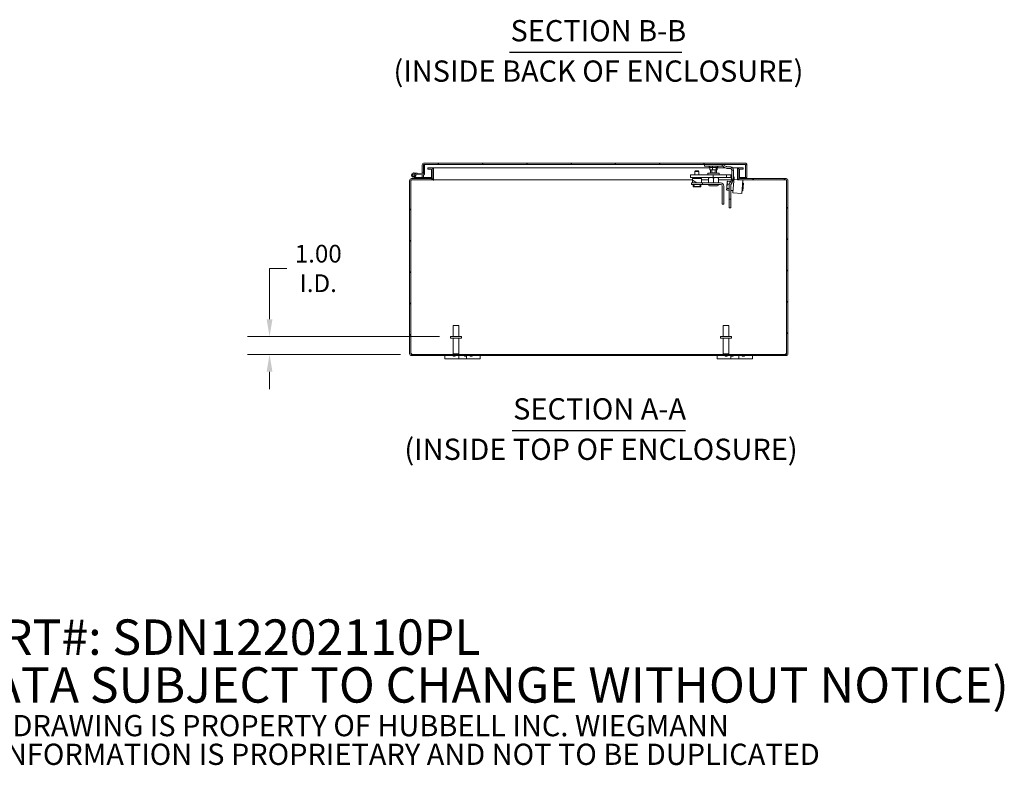
# Model space of a CAD drawing. Units: inches. Extents: x 10 to 167, y 2 to 105.
# Drawn here: x 96 to 152, y 2 to 44 of the extents above; entities that cross this region are included whole.
import ezdxf

# ---------------------------------------------------------------- set-up
doc = ezdxf.new("R2010")
doc.units = ezdxf.units.IN
doc.header["$LTSCALE"] = 10
doc.header["$MEASUREMENT"] = 0
for name, color, linetype, lineweight in [('Dimension (ANSI)', 7, 'Continuous', 5), ('Hatch (ANSI)', 7, 'Continuous', 5), ('Symbol (ANSI)', 7, 'Continuous', 5), ('Visible (ANSI)', 7, 'Continuous', 5)]:
    doc.layers.add(name, color=color, linetype=linetype, lineweight=lineweight)
doc.styles.add('Note Text (ANSI)', font='RomanS.shx')
doc.styles.add('ROMANS', font='romans.shx')
doc.styles.add('Text Style168', font='tahoma.ttf')
doc.styles.add('Text Style29', font='tahoma.ttf')
doc.dimstyles.new('Default (ANSI)', dxfattribs={"dimscale": 10, "dimtxt": 0.1, "dimasz": 0.098425, "dimexe": 0.125, "dimexo": 0.0625, "dimgap": 0.031496, "dimtad": 0, "dimtih": 1, "dimtoh": 1, "dimrnd": 1e-08, "dimzin": 0, "dimdsep": 46, "dimtxsty": 'ROMANS', "dimcen": 0.09, "dimdle": 0.393701, "dimclrd": 256, "dimclre": 256, "dimclrt": 256, "dimadec": 0, "dimazin": 0, "dimtfac": 1, "dimtofl": 0, "dimtmove": 0, "dimatfit": 3, "dimfxl": 1, "dimtolj": 1, "dimtzin": 0, "dimlwd": -1, "dimlwe": -1, "dimarcsym": 0})

# ---------------------------------------------------------------- blocks, each defined once
blk = doc.blocks.new('*D6')
at = {"layer": 'Defpoints', "color": 0, "transparency": 16777216}
for p in [(110.341, 26.254), (120.562, 26.254), (118.355, 25.254)]:
    blk.add_point(p, dxfattribs=at)
at = {"layer": 'Dimension (ANSI)', "transparency": 16777216}
for p, q in [((110.341, 27.238), (110.341, 30.103)), ((110.341, 30.103), (111.325, 30.103)), ((119.937, 26.254), (109.091, 26.254)), ((117.73, 25.254), (109.091, 25.254)), ((110.341, 24.269), (110.341, 23.285))]:
    blk.add_line(p, q, dxfattribs=at)
for points in [[(110.177, 27.238), (110.505, 27.238), (110.341, 26.254)], [(110.177, 24.269), (110.505, 24.269), (110.341, 25.254)]]:
    blk.add_solid(points, dxfattribs=at)
at = {"layer": 'Dimension (ANSI)', "transparency": 16777216, "insert": (113.093, 30.103), "char_height": 1, "attachment_point": 5, "style": 'ROMANS'}
blk.add_mtext('\\A1;1.00{\\PI.D.}', dxfattribs=at)

msp = doc.modelspace()

# ---------------------------------------------------------------- hatches: boundary and pattern name
at = {"layer": 'Hatch (ANSI)'}
h = msp.add_hatch(dxfattribs=at)
h.set_pattern_fill('ANSI31', color=256, scale=10, style=0)
edge = h.paths.add_edge_path()
edge.add_ellipse((118.355, 25.285), major_axis=(0, -0.0312), ratio=1, start_angle=270, end_angle=360)
edge.add_line((118.355, 25.254), (139.524, 25.254))
edge.add_ellipse((139.524, 25.285), major_axis=(0.0312, 0), ratio=1, start_angle=270, end_angle=360)
edge.add_line((139.556, 25.285), (139.556, 35.074))
edge.add_ellipse((139.524, 35.074), major_axis=(0, 0.0313), ratio=1, start_angle=270, end_angle=360)
edge.add_line((139.524, 35.106), (136.922, 35.106))
edge.add_ellipse((136.922, 35.211), major_axis=(-0.105, 0), ratio=1, start_angle=0, end_angle=90, ccw=False)
edge.add_line((136.817, 35.211), (136.817, 35.688))
edge.add_ellipse((136.922, 35.688), major_axis=(0, 0.105), ratio=1, start_angle=0, end_angle=90, ccw=False)
edge.add_line((136.922, 35.793), (137.098, 35.793))
edge.add_line((137.098, 35.793), (137.098, 35.719))
edge.add_line((137.098, 35.719), (136.922, 35.719))
edge.add_ellipse((136.922, 35.688), major_axis=(-0.0312, 0), ratio=1, start_angle=270, end_angle=360)
edge.add_line((136.891, 35.688), (136.891, 35.211))
edge.add_ellipse((136.922, 35.211), major_axis=(0, -0.0313), ratio=1, start_angle=270, end_angle=360)
edge.add_line((136.922, 35.18), (139.524, 35.18))
edge.add_ellipse((139.524, 35.074), major_axis=(0.105, 0), ratio=1, start_angle=0, end_angle=90, ccw=False)
edge.add_line((139.63, 35.074), (139.63, 25.285))
edge.add_ellipse((139.524, 25.285), major_axis=(0, -0.105), ratio=1, start_angle=0, end_angle=90, ccw=False)
edge.add_line((139.524, 25.18), (118.355, 25.18))
edge.add_ellipse((118.355, 25.285), major_axis=(-0.105, 0), ratio=1, start_angle=0, end_angle=90, ccw=False)
edge.add_line((118.25, 25.285), (118.25, 35.074))
edge.add_ellipse((118.355, 35.074), major_axis=(0, 0.105), ratio=1, start_angle=0, end_angle=90, ccw=False)
edge.add_line((118.355, 35.18), (118.616, 35.18))
edge.add_line((118.616, 35.18), (119.457, 35.18))
edge.add_ellipse((119.457, 35.211), major_axis=(0.0312, 0), ratio=1, start_angle=270, end_angle=360)
edge.add_line((119.488, 35.211), (119.488, 35.242))
edge.add_line((119.488, 35.242), (119.488, 35.688))
edge.add_ellipse((119.457, 35.688), major_axis=(0, 0.0312), ratio=1, start_angle=270, end_angle=360)
edge.add_line((119.457, 35.719), (119.281, 35.719))
edge.add_line((119.281, 35.719), (119.281, 35.793))
edge.add_line((119.281, 35.793), (119.457, 35.793))
edge.add_ellipse((119.457, 35.688), major_axis=(0.105, 0), ratio=1, start_angle=0, end_angle=90, ccw=False)
edge.add_line((119.562, 35.688), (119.562, 35.211))
edge.add_ellipse((119.457, 35.211), major_axis=(0, -0.105), ratio=1, start_angle=0, end_angle=90, ccw=False)
edge.add_line((119.457, 35.106), (118.355, 35.106))
edge.add_ellipse((118.355, 35.074), major_axis=(-0.0313, 0), ratio=1, start_angle=270, end_angle=360)
edge.add_line((118.324, 35.074), (118.324, 25.285))
h = msp.add_hatch(dxfattribs=at)
h.set_pattern_fill('ANSI31', color=256, scale=10, angle=15, style=0)
edge = h.paths.add_edge_path()
edge.add_ellipse((119.041, 35.457), major_axis=(-0.0054, -0.0623), ratio=1, start_angle=0, end_angle=95)
edge.add_line((119.103, 35.457), (119.103, 35.953))
edge.add_line((119.103, 35.953), (119.042, 35.959))
edge.add_line((119.042, 35.959), (119.041, 35.959))
edge.add_line((119.041, 35.959), (119.041, 35.949))
edge.add_line((119.041, 35.949), (119.041, 35.492))
edge.add_line((119.041, 35.492), (119.041, 35.49))
edge.add_ellipse((119.011, 35.49), major_axis=(0.03, 0), ratio=1, start_angle=265, end_angle=360, ccw=False)
edge.add_line((119.008, 35.46), (118.678, 35.489))
edge.add_line((118.678, 35.489), (118.673, 35.426))
edge.add_line((118.673, 35.426), (119.035, 35.395))
h = msp.add_hatch(dxfattribs=at)
h.set_pattern_fill('ANSI31', color=256, scale=10, angle=-15, style=0)
edge = h.paths.add_edge_path()
edge.add_ellipse((119.072, 35.949), major_axis=(0, 0.105), ratio=1, start_angle=0, end_angle=90)
edge.add_line((118.967, 35.949), (118.967, 35.492))
edge.add_line((118.967, 35.492), (119.041, 35.492))
edge.add_line((119.041, 35.492), (119.041, 35.949))
edge.add_ellipse((119.072, 35.949), major_axis=(-0.0313, 0), ratio=1, start_angle=342.9295, end_angle=360, ccw=False)
edge.add_ellipse((119.072, 35.949), major_axis=(-0.0299, 0.0092), ratio=1, start_angle=287.0705, end_angle=360, ccw=False)
edge.add_line((119.072, 35.981), (137.205, 35.981))
edge.add_ellipse((137.205, 35.949), major_axis=(0, 0.0313), ratio=1, start_angle=270, end_angle=360, ccw=False)
edge.add_line((137.236, 35.949), (137.236, 35.242))
edge.add_line((137.236, 35.242), (137.31, 35.242))
edge.add_line((137.31, 35.242), (137.31, 35.949))
edge.add_ellipse((137.205, 35.949), major_axis=(0.105, 0), ratio=1, start_angle=0, end_angle=90)
edge.add_line((137.205, 36.055), (119.072, 36.055))
h = msp.add_hatch(dxfattribs=at)
h.set_pattern_fill('ANSI31', color=256, scale=10, angle=90, style=0)
edge = h.paths.add_edge_path()
edge.add_ellipse((118.616, 35.195), major_axis=(-0.0066, -0.0135), ratio=1, start_angle=0, end_angle=26.1152)
edge.add_line((118.616, 35.18), (119.457, 35.18))
edge.add_line((119.457, 35.18), (119.488, 35.18))
edge.add_line((119.488, 35.18), (119.488, 35.211))
edge.add_line((119.488, 35.211), (119.488, 35.242))
edge.add_line((119.488, 35.242), (118.63, 35.242))
edge.add_ellipse((118.63, 35.257), major_axis=(0, -0.015), ratio=1, start_angle=333.8848, end_angle=360, ccw=False)
edge.add_line((118.624, 35.244), (118.558, 35.276))
edge.add_ellipse((118.488, 35.38), major_axis=(0.07, -0.104), ratio=1, start_angle=0, end_angle=0.0022)
edge.add_line((118.558, 35.276), (118.461, 35.324))
edge.add_ellipse((118.488, 35.38), major_axis=(-0.0275, -0.0561), ratio=1, start_angle=50.9059, end_angle=360, ccw=False)
edge.add_line((118.514, 35.323), (118.577, 35.292))
edge.add_ellipse((118.488, 35.38), major_axis=(0.0892, -0.0876), ratio=1, start_angle=0, end_angle=288.3819)
edge.add_line((118.433, 35.268), (118.609, 35.181))
h = msp.add_hatch(dxfattribs=at)
h.set_pattern_fill('ANSI31', color=256, scale=10, angle=75, style=0)
edge = h.paths.add_edge_path()
edge.add_ellipse((118.488, 35.38), major_axis=(0.0104, 0.0591), ratio=1, start_angle=0, end_angle=360)
h = msp.add_hatch(dxfattribs=at)
h.set_pattern_fill('ANSI31', color=256, scale=10, angle=105, style=0)
h.paths.add_polyline_path([(134.241, 35.19), (134.241, 34.94), (134.741, 34.94), (134.741, 35.19)])

# ---------------------------------------------------------------- linework, layer by layer
at = {"layer": 'Symbol (ANSI)', "lineweight": 30}
for p, q in [((123.894, 42.309), (133.637, 42.309)), ((124.042, 20.955), (133.837, 20.955))]:
    msp.add_line(p, q, dxfattribs=at)
at = {"layer": 'Visible (ANSI)'}
for p, q in [((118.967, 35.949), (118.967, 35.492)), ((119.103, 35.953), (119.041, 35.959)), ((119.041, 35.959), (119.041, 35.49)), ((119.041, 35.492), (119.041, 35.949)), ((137.205, 36.055), (119.072, 36.055)), ((119.072, 35.981), (137.205, 35.981)), ((119.103, 35.457), (119.103, 35.953)), ((119.457, 35.793), (119.281, 35.793)), ((119.281, 35.793), (119.281, 35.719)), ((119.281, 35.719), (119.457, 35.719)), ((119.599, 35.793), (119.457, 35.793)), ((119.488, 35.688), (119.488, 35.211)), ((119.599, 35.719), (119.557, 35.719)), ((119.562, 35.211), (119.562, 35.688)), ((119.599, 35.719), (119.599, 35.793)), ((119.599, 35.793), (119.599, 35.793)), ((119.599, 35.793), (119.599, 35.688)), ((135.214, 35.793), (119.599, 35.793)), ((119.599, 35.719), (119.599, 35.719)), ((119.599, 35.688), (119.599, 35.211)), ((134.403, 35.61), (134.378, 35.585)), ((134.403, 35.61), (134.578, 35.61)), ((134.578, 35.61), (134.603, 35.585)), ((134.924, 35.887), (134.924, 35.981)), ((134.986, 35.887), (134.924, 35.887)), ((134.986, 35.887), (135.862, 35.887)), ((135.214, 35.816), (135.189, 35.831)), ((135.204, 35.887), (135.644, 35.887)), ((135.214, 35.82), (135.214, 35.684)), ((135.236, 35.668), (135.229, 35.672)), ((135.236, 35.668), (135.29, 35.668)), ((135.259, 35.887), (135.259, 35.887)), ((135.259, 35.481), (135.259, 35.668)), ((135.29, 35.668), (135.471, 35.668)), ((135.329, 35.887), (135.329, 35.887)), ((135.329, 35.496), (135.329, 35.668)), ((135.366, 35.82), (135.366, 35.684)), ((135.471, 35.668), (135.605, 35.668)), ((135.519, 35.887), (135.519, 35.887)), ((135.519, 35.496), (135.519, 35.668)), ((135.576, 35.82), (135.576, 35.684)), ((135.589, 35.887), (135.589, 35.887)), ((135.589, 35.481), (135.589, 35.668)), ((135.605, 35.668), (135.611, 35.668)), ((135.611, 35.668), (135.619, 35.672)), ((135.619, 35.807), (135.659, 35.831)), ((135.634, 35.816), (135.634, 35.684)), ((136.07, 35.793), (135.634, 35.793)), ((135.924, 35.887), (135.862, 35.887)), ((135.924, 35.887), (135.924, 35.981)), ((135.929, 35.874), (136.092, 35.78)), ((136.139, 35.861), (135.976, 35.956)), ((136.361, 35.849), (136.186, 35.849)), ((136.186, 35.755), (136.361, 35.755)), ((136.403, 35.745), (136.444, 35.829)), ((136.455, 35.661), (136.455, 35.141)), ((136.52, 35.661), (136.455, 35.661)), ((136.78, 35.793), (136.494, 35.793)), ((136.548, 35.661), (136.52, 35.661)), ((136.548, 35.141), (136.548, 35.661)), ((136.78, 35.793), (136.78, 35.688)), ((136.78, 35.793), (136.78, 35.793)), ((136.78, 35.793), (136.78, 35.719)), ((136.922, 35.793), (136.78, 35.793)), ((136.78, 35.719), (136.78, 35.719)), ((136.822, 35.719), (136.78, 35.719)), ((136.78, 35.211), (136.78, 35.688)), ((136.817, 35.688), (136.817, 35.211)), ((136.891, 35.211), (136.891, 35.688)), ((137.098, 35.793), (136.922, 35.793)), ((136.922, 35.719), (137.098, 35.719)), ((137.098, 35.719), (137.098, 35.793)), ((137.236, 35.949), (137.236, 35.242)), ((137.236, 35.949), (137.236, 35.242)), ((137.31, 35.242), (137.31, 35.949)), ((118.25, 35.074), (118.25, 25.285)), ((118.324, 25.285), (118.324, 35.074)), ((119.457, 35.18), (118.355, 35.18)), ((118.355, 35.106), (119.457, 35.106)), ((118.433, 35.268), (118.609, 35.181)), ((118.558, 35.276), (118.461, 35.324)), ((118.499, 35.504), (118.678, 35.489)), ((118.514, 35.323), (118.577, 35.292)), ((118.624, 35.244), (118.558, 35.276)), ((118.673, 35.426), (118.601, 35.433)), ((118.616, 35.18), (119.488, 35.18)), ((119.488, 35.242), (118.63, 35.242)), ((118.678, 35.489), (118.673, 35.426)), ((118.673, 35.426), (119.035, 35.395)), ((119.008, 35.46), (118.678, 35.489)), ((118.967, 35.492), (119.041, 35.492)), ((118.967, 35.463), (118.967, 35.492)), ((118.967, 35.242), (118.967, 35.401)), ((119.041, 35.394), (119.041, 35.242)), ((119.041, 35.394), (119.041, 35.242)), ((119.562, 35.106), (119.457, 35.106)), ((119.488, 35.18), (119.488, 35.242)), ((119.557, 35.18), (119.562, 35.18)), ((119.562, 35.242), (119.599, 35.242)), ((119.562, 35.18), (119.562, 35.106)), ((119.599, 35.106), (119.562, 35.106)), ((119.599, 35.211), (119.599, 35.106)), ((119.599, 35.074), (119.599, 35.106)), ((119.599, 35.074), (119.599, 35.106)), ((134.241, 35.106), (119.599, 35.106)), ((119.599, 35.074), (119.599, 35.074)), ((119.599, 35.074), (119.599, 35.074)), ((134.697, 35.396), (134.116, 35.396)), ((134.116, 35.396), (134.116, 35.24)), ((134.697, 35.24), (134.116, 35.24)), ((134.241, 35.19), (134.241, 34.94)), ((134.741, 35.19), (134.241, 35.19)), ((134.341, 35.19), (134.341, 35.24)), ((134.603, 35.585), (134.378, 35.585)), ((134.378, 35.396), (134.378, 35.585)), ((134.417, 35.221), (134.396, 35.2)), ((134.586, 35.2), (134.396, 35.2)), ((134.396, 35.19), (134.396, 35.2)), ((134.417, 35.221), (134.565, 35.221)), ((134.565, 35.221), (134.586, 35.2)), ((134.586, 35.19), (134.586, 35.2)), ((134.603, 35.396), (134.603, 35.585)), ((134.641, 35.19), (134.641, 35.24)), ((134.697, 35.396), (135.397, 35.396)), ((134.697, 35.24), (135.397, 35.24)), ((134.741, 34.94), (134.741, 35.19)), ((135.143, 35.106), (134.741, 35.106)), ((135.111, 35.481), (135.345, 35.481)), ((135.111, 35.396), (135.111, 35.481)), ((135.143, 34.94), (135.143, 35.215)), ((135.329, 35.496), (135.519, 35.496)), ((135.345, 35.481), (135.329, 35.496)), ((135.503, 35.481), (135.345, 35.481)), ((135.397, 35.396), (136.157, 35.396)), ((135.397, 35.396), (135.397, 35.24)), ((135.397, 35.24), (136.157, 35.24)), ((135.424, 34.94), (135.424, 35.215)), ((135.503, 35.481), (135.519, 35.496)), ((135.503, 35.481), (135.736, 35.481)), ((135.705, 34.94), (135.705, 35.215)), ((136.429, 35.106), (135.705, 35.106)), ((135.736, 35.396), (135.736, 35.481)), ((136.157, 35.396), (136.407, 35.396)), ((136.157, 35.396), (136.157, 35.24)), ((136.157, 35.24), (136.407, 35.24)), ((136.442, 35.094), (136.395, 35.012)), ((136.407, 35.396), (136.407, 35.24)), ((136.425, 35.065), (136.438, 35.206)), ((136.455, 35.205), (136.438, 35.206)), ((136.499, 35.061), (136.442, 35.094)), ((136.455, 35.141), (136.52, 35.141)), ((136.523, 35.047), (136.499, 35.061)), ((136.52, 35.141), (136.548, 35.141)), ((136.593, 35.192), (136.548, 35.196)), ((136.563, 34.846), (136.593, 35.192)), ((136.587, 35.123), (137.085, 35.08)), ((136.78, 35.242), (136.817, 35.242)), ((136.78, 35.211), (136.78, 35.106)), ((136.817, 35.106), (136.788, 35.106)), ((136.817, 35.18), (136.822, 35.18)), ((136.817, 35.106), (136.817, 35.18)), ((136.922, 35.106), (136.817, 35.106)), ((136.891, 35.242), (137.236, 35.242)), ((139.524, 35.18), (136.922, 35.18)), ((136.922, 35.106), (139.524, 35.106)), ((137.085, 35.08), (137.02, 34.333)), ((137.236, 35.242), (137.31, 35.242)), ((139.556, 35.074), (139.556, 25.285)), ((139.63, 25.285), (139.63, 35.074)), ((134.178, 34.94), (134.241, 34.94)), ((134.178, 34.94), (134.178, 34.846)), ((134.178, 34.846), (134.803, 34.846)), ((134.241, 34.94), (134.741, 34.94)), ((134.272, 34.71), (134.272, 34.846)), ((134.71, 34.71), (134.272, 34.71)), ((134.304, 34.804), (134.304, 34.846)), ((134.304, 34.797), (134.304, 34.804)), ((134.314, 34.804), (134.304, 34.804)), ((134.314, 34.804), (134.314, 34.797)), ((134.375, 34.736), (134.366, 34.736)), ((134.616, 34.736), (134.375, 34.736)), ((134.677, 34.804), (134.677, 34.846)), ((134.677, 34.797), (134.677, 34.804)), ((134.71, 34.71), (134.71, 34.846)), ((134.741, 34.94), (134.803, 34.94)), ((134.803, 34.94), (135.823, 34.94)), ((134.803, 34.94), (134.803, 34.846)), ((134.803, 34.846), (135.823, 34.846)), ((135.143, 34.846), (135.143, 34.84)), ((135.642, 34.778), (135.205, 34.778)), ((135.259, 34.778), (135.259, 34.771)), ((135.589, 34.771), (135.259, 34.771)), ((135.589, 34.778), (135.589, 34.771)), ((135.705, 34.846), (135.705, 34.84)), ((135.917, 34.752), (135.917, 33.732)), ((136.011, 34.752), (136.011, 33.732)), ((136.169, 34.578), (136.168, 34.564)), ((136.168, 34.564), (136.175, 34.548)), ((136.184, 34.747), (136.169, 34.578)), ((136.202, 34.951), (136.184, 34.747)), ((136.306, 34.521), (136.185, 34.531)), ((136.313, 34.611), (136.192, 34.621)), ((136.206, 35), (136.202, 34.951)), ((136.206, 35), (136.216, 35.015)), ((136.317, 34.861), (136.214, 34.87)), ((136.35, 35.018), (136.228, 35.029)), ((136.313, 34.82), (136.313, 34.017)), ((136.395, 35.012), (136.338, 34.913)), ((136.366, 34.986), (136.359, 35.002)), ((136.364, 34.959), (136.366, 34.986)), ((136.395, 35.012), (136.476, 34.965)), ((136.406, 34.017), (136.406, 34.82)), ((136.406, 34.512), (136.533, 34.501)), ((136.419, 34.867), (136.476, 34.965)), ((136.476, 34.965), (136.523, 35.047)), ((136.563, 34.846), (136.522, 34.376)), ((137.111, 34.921), (137.071, 34.924)), ((137.111, 34.921), (137.073, 34.485)), ((136.313, 33.989), (136.313, 34.017)), ((136.313, 34.017), (136.406, 34.017)), ((136.313, 33.989), (136.313, 33.549)), ((136.406, 34.017), (136.406, 33.989)), ((136.406, 33.549), (136.406, 33.989)), ((136.522, 34.376), (137.02, 34.333)), ((137.073, 34.485), (137.033, 34.488)), ((136.011, 33.732), (135.917, 33.732)), ((136.313, 33.535), (136.313, 33.549)), ((136.313, 33.535), (136.406, 33.535)), ((136.406, 33.549), (136.406, 33.535)), ((120.71, 26.879), (121.04, 26.879)), ((120.71, 26.254), (120.71, 26.879)), ((121.04, 26.254), (121.04, 26.879)), ((135.965, 26.879), (136.295, 26.879)), ((135.965, 26.254), (135.965, 26.879)), ((136.295, 26.254), (136.295, 26.879)), ((121.187, 26.254), (120.562, 26.254)), ((120.562, 26.254), (120.562, 26.169)), ((121.187, 26.169), (120.562, 26.169)), ((120.71, 26.169), (120.71, 25.289)), ((121.04, 26.169), (121.04, 25.289)), ((121.187, 26.254), (121.187, 26.169)), ((136.442, 26.254), (135.817, 26.254)), ((135.817, 26.254), (135.817, 26.169)), ((136.442, 26.169), (135.817, 26.169)), ((135.965, 26.169), (135.965, 25.289)), ((136.295, 26.169), (136.295, 25.289)), ((136.442, 26.254), (136.442, 26.169)), ((139.524, 25.254), (118.355, 25.254)), ((118.355, 25.18), (139.524, 25.18)), ((120.25, 25.18), (120.25, 25)), ((120.706, 25.18), (120.706, 25.143)), ((120.826, 25.143), (120.706, 25.143)), ((120.71, 25.289), (121.04, 25.289)), ((120.745, 25.254), (120.71, 25.289)), ((120.826, 25.18), (120.826, 25.143)), ((121.005, 25.254), (121.04, 25.289)), ((121.031, 25), (121.031, 25.18)), ((121.349, 25.18), (121.349, 25.143)), ((121.469, 25.143), (121.349, 25.143)), ((121.469, 25.18), (121.469, 25)), ((121.674, 25.18), (121.674, 25.143)), ((121.794, 25.143), (121.674, 25.143)), ((121.794, 25.18), (121.794, 25.143)), ((122.25, 25), (122.25, 25.18)), ((135.63, 25.18), (135.63, 25)), ((135.965, 25.289), (136.295, 25.289)), ((136, 25.254), (135.965, 25.289)), ((136.085, 25.18), (136.085, 25.143)), ((136.205, 25.143), (136.085, 25.143)), ((136.205, 25.18), (136.205, 25.143)), ((136.26, 25.254), (136.295, 25.289)), ((136.411, 25), (136.411, 25.18)), ((136.531, 25.143), (136.411, 25.143)), ((136.531, 25.18), (136.531, 25.143)), ((136.849, 25.18), (136.849, 25)), ((137.054, 25.18), (137.054, 25.143)), ((137.174, 25.143), (137.054, 25.143)), ((137.174, 25.18), (137.174, 25.143)), ((137.63, 25), (137.63, 25.18)), ((120.5, 25), (120.25, 25)), ((120.5, 25), (120.906, 25)), ((121.031, 25), (120.906, 25)), ((121.469, 25), (121.031, 25)), ((121.594, 25), (121.469, 25)), ((121.594, 25), (122, 25)), ((122.25, 25), (122, 25)), ((135.88, 25), (135.63, 25)), ((135.88, 25), (136.286, 25)), ((136.411, 25), (136.286, 25)), ((136.849, 25), (136.411, 25)), ((136.974, 25), (136.849, 25)), ((136.974, 25), (137.38, 25)), ((137.63, 25), (137.38, 25))]:
    msp.add_line(p, q, dxfattribs=at)
msp.add_circle((118.488, 35.38), 0.06, dxfattribs=at)
for centre, radius, start, end in [((119.072, 35.949), 0.105, 90, 180), ((119.072, 35.949), 0.0312, 90, 180), ((119.457, 35.688), 0.105, 0, 90), ((119.457, 35.688), 0.0312, 0, 90), ((135.204, 35.857), 0.03, 90, 240), ((135.644, 35.857), 0.03, 300, 90), ((135.882, 35.793), 0.0937, 60, 90), ((135.882, 35.793), 0.188, 60, 77.1422), ((136.186, 35.943), 0.187, 240, 270), ((136.186, 35.943), 0.0938, 240, 270), ((136.361, 35.661), 0.188, 63.496, 90), ((136.361, 35.661), 0.0937, 63.496, 90), ((136.922, 35.688), 0.105, 90, 180), ((136.922, 35.688), 0.0312, 90, 180), ((137.205, 35.949), 0.105, 0, 90), ((137.205, 35.949), 0.0312, 0, 90), ((118.355, 35.074), 0.105, 90, 180), ((118.355, 35.074), 0.0313, 90, 180), ((118.488, 35.38), 0.125, 315.5029, 243.8848), ((118.488, 35.38), 0.0625, 294.7876, 243.8817), ((118.488, 35.38), 0.0625, 243.8817, 294.7876), ((118.488, 35.38), 0.125, 303.8817, 315.5029), ((118.488, 35.38), 0.125, 303.8795, 303.8817), ((118.616, 35.195), 0.015, 243.8848, 270), ((118.63, 35.257), 0.015, 243.8848, 270), ((119.011, 35.49), 0.03, 265, 0), ((119.041, 35.457), 0.0625, 265, 0), ((119.457, 35.211), 0.105, 270, 0), ((119.457, 35.211), 0.0312, 270, 0), ((136.922, 35.211), 0.105, 180, 270), ((136.922, 35.211), 0.0313, 180, 270), ((139.524, 35.074), 0.105, 0, 90), ((139.524, 35.074), 0.0313, 0, 90), ((135.205, 34.84), 0.0625, 180, 270), ((135.642, 34.84), 0.0625, 270, 0), ((135.823, 34.752), 0.187, 0, 90), ((135.823, 34.752), 0.0937, 0, 90), ((136.5, 34.82), 0.187, 150, 180), ((136.5, 34.82), 0.0937, 150, 180), ((118.355, 25.285), 0.105, 180, 270), ((118.313, 25.23), 0.07, 52.2389, 81.3345), ((118.355, 25.285), 0.0312, 180, 270), ((139.566, 25.23), 0.07, 98.6655, 127.7611), ((139.524, 25.285), 0.105, 270, 0), ((139.524, 25.285), 0.0312, 270, 0)]:
    msp.add_arc(centre, radius, start, end, dxfattribs=at)
for points in [[(119.044, 35.963), (119.044, 35.962), (119.043, 35.96), (119.043, 35.959)], [(119.072, 35.981), (119.064, 35.981), (119.055, 35.971), (119.047, 35.958)], [(137.236, 35.949), (137.235, 35.954), (137.234, 35.959), (137.233, 35.963)], [(136.454, 35.389), (136.439, 35.394), (136.423, 35.396), (136.407, 35.396)], [(136.593, 35.192), (136.597, 35.242), (136.58, 35.293), (136.548, 35.331)], [(139.523, 25.285), (139.517, 25.276), (139.511, 25.265), (139.506, 25.254)]]:
    msp.add_open_spline(points, degree=3, dxfattribs=at)
for points, weights in [([(135.214, 35.82), (135.255, 35.803), (135.29, 35.803)], [1.02043107343, 1.04850450245, 1]), ([(135.229, 35.672), (135.222, 35.676), (135.214, 35.684)], [1.0189772102, 1.01904121875, 1]), ([(135.214, 35.684), (135.255, 35.668), (135.29, 35.668)], [1, 1.0379548493, 1]), ([(135.29, 35.803), (135.325, 35.803), (135.366, 35.82)], [1, 1.04850450245, 1.02043107343]), ([(135.29, 35.668), (135.325, 35.668), (135.366, 35.684)], [1, 1.0379548493, 1]), ([(135.366, 35.82), (135.422, 35.803), (135.471, 35.803)], [1.02043107343, 1.04850450245, 1]), ([(135.366, 35.684), (135.422, 35.668), (135.471, 35.668)], [1, 1.0379548493, 1]), ([(135.471, 35.803), (135.52, 35.803), (135.576, 35.82)], [1, 1.04850450245, 1.02043107343]), ([(135.471, 35.668), (135.52, 35.668), (135.576, 35.684)], [1, 1.0379548493, 1]), ([(135.576, 35.82), (135.591, 35.803), (135.605, 35.803)], [1.02043107343, 1.04850450245, 1]), ([(135.576, 35.684), (135.591, 35.668), (135.605, 35.668)], [1, 1.0379548493, 1]), ([(135.605, 35.803), (135.611, 35.803), (135.619, 35.807)], [1, 1.02404810349, 1.02927267192]), ([(135.605, 35.668), (135.618, 35.668), (135.634, 35.684)], [1, 1.0379548493, 1]), ([(135.143, 35.215), (135.143, 35.24), (135.143, 35.24)], [1, 1.0379548493, 1]), ([(135.283, 35.24), (135.218, 35.24), (135.143, 35.215)], [1, 1.0379548493, 1]), ([(135.424, 35.215), (135.349, 35.24), (135.283, 35.24)], [1, 1.0379548493, 1]), ([(135.564, 35.24), (135.499, 35.24), (135.424, 35.215)], [1, 1.0379548493, 1]), ([(135.705, 35.215), (135.63, 35.24), (135.564, 35.24)], [1, 1.0379548493, 1]), ([(135.705, 35.24), (135.705, 35.24), (135.705, 35.215)], [1, 1.0379548493, 1]), ([(136.192, 34.621), (136.171, 34.599), (136.169, 34.578)], [1, 1.0379548493, 1]), ([(136.169, 34.578), (136.167, 34.557), (136.185, 34.531)], [1, 1.0379548493, 1]), ([(136.184, 34.747), (136.179, 34.69), (136.192, 34.621)], [1, 1.0379548493, 1]), ([(136.214, 34.87), (136.189, 34.805), (136.184, 34.747)], [1, 1.0379548493, 1]), ([(136.202, 34.951), (136.198, 34.914), (136.214, 34.87)], [1, 1.0379548493, 1]), ([(136.228, 35.029), (136.205, 34.988), (136.202, 34.951)], [1, 1.0379548493, 1]), ([(136.216, 35.015), (136.221, 35.022), (136.228, 35.029)], [1.0164815734, 1.01209521359, 1]), ([(136.306, 34.521), (136.31, 34.525), (136.313, 34.528)], [1, 1.00619769506, 1.01037133128]), ([(136.363, 34.956), (136.362, 34.985), (136.35, 35.018)], [1.01417539678, 1.02852363448, 1]), ([(136.35, 35.018), (136.355, 35.01), (136.359, 35.002)], [1, 1.01209521359, 1.0164815734])]:
    msp.add_rational_spline(points, weights, degree=2, dxfattribs=at)
for points, knots in [([(136.455, 35.661), (136.455, 35.67), (136.453, 35.679), (136.447, 35.7), (136.441, 35.711), (136.425, 35.731), (136.414, 35.74), (136.403, 35.745)], [0, 0, 0, 0, 0.1235348, 0.1235348, 0.3092036, 0.3092036, 0.4948735, 0.4948735, 0.4948735, 0.4948735]), ([(136.444, 35.829), (136.458, 35.822), (136.471, 35.814), (136.504, 35.786), (136.52, 35.764), (136.537, 35.727), (136.541, 35.715), (136.547, 35.688), (136.548, 35.675), (136.548, 35.661)], [0, 0, 0, 0, 0.1507932, 0.1507932, 0.4127656, 0.4127656, 0.5433768, 0.5433768, 0.6739888, 0.6739888, 0.6739888, 0.6739888]), ([(137.205, 35.981), (137.215, 35.981), (137.224, 35.968), (137.234, 35.952), (137.235, 35.951), (137.235, 35.95), (137.236, 35.949)], [0, 0, 0, 0, 1.483475, 1.483475, 1.483475, 1.570796, 1.570796, 1.570796, 1.570796]), ([(136.438, 35.206), (136.439, 35.221), (136.427, 35.237), (136.412, 35.239), (136.41, 35.24), (136.409, 35.24), (136.407, 35.24)], [0, 0, 0, 0, 1.486457, 1.486457, 1.486457, 1.658063, 1.658063, 1.658063, 1.658063]), ([(136.442, 35.094), (136.446, 35.101), (136.449, 35.108), (136.453, 35.124), (136.455, 35.132), (136.455, 35.141)], [0, 0, 0, 0, 0.1167126, 0.1167126, 0.2334253, 0.2334253, 0.2334253, 0.2334253]), ([(136.548, 35.141), (136.548, 35.124), (136.546, 35.108), (136.538, 35.076), (136.531, 35.061), (136.523, 35.047)], [0, 0, 0, 0, 0.1591048, 0.1591048, 0.3182096, 0.3182096, 0.3182096, 0.3182096]), ([(134.366, 34.736), (134.358, 34.736), (134.349, 34.738), (134.335, 34.744), (134.327, 34.749), (134.317, 34.759), (134.312, 34.767), (134.306, 34.781), (134.304, 34.79), (134.304, 34.797)], [-0.2318704, -0.2318704, -0.2318704, -0.2318704, -0.1725988, -0.1725988, -0.1144814, -0.1144814, -0.0570489, -0.0570489, 0, 0, 0, 0]), ([(134.314, 34.797), (134.314, 34.79), (134.316, 34.781), (134.321, 34.767), (134.326, 34.759), (134.337, 34.749), (134.344, 34.744), (134.359, 34.738), (134.368, 34.736), (134.375, 34.736)], [0, 0, 0, 0, 0.0570489, 0.0570489, 0.1144814, 0.1144814, 0.1725988, 0.1725988, 0.2318704, 0.2318704, 0.2318704, 0.2318704]), ([(134.616, 34.736), (134.624, 34.736), (134.633, 34.738), (134.647, 34.744), (134.654, 34.749), (134.665, 34.759), (134.67, 34.767), (134.676, 34.781), (134.677, 34.79), (134.677, 34.797)], [-0.2318704, -0.2318704, -0.2318704, -0.2318704, -0.1725988, -0.1725988, -0.1144814, -0.1144814, -0.0570489, -0.0570489, 0, 0, 0, 0]), ([(118.356, 25.285), (118.374, 25.278), (118.384, 25.266), (118.383, 25.26), (118.382, 25.256), (118.376, 25.254), (118.367, 25.254)], [-0.911742, -0.911742, -0.911742, -0.911742, 0.064847, 0.064847, 0.064847, 0.69622, 0.69622, 0.69622, 0.69622]), ([(118.373, 25.254), (118.371, 25.259), (118.369, 25.264), (118.366, 25.269), (118.363, 25.275), (118.36, 25.28), (118.356, 25.285)], [0.5449153, 0.5449153, 0.5449153, 0.5449153, 0.7066314, 0.7066314, 0.7066314, 0.9117415, 0.9117415, 0.9117415, 0.9117415]), ([(139.513, 25.254), (139.499, 25.254), (139.493, 25.258), (139.498, 25.267), (139.502, 25.273), (139.511, 25.28), (139.523, 25.285)], [2.445373, 2.445373, 2.445373, 2.445373, 3.367178, 3.367178, 3.367178, 4.053334, 4.053334, 4.053334, 4.053334])]:
    msp.add_open_spline(points, degree=3, knots=knots, dxfattribs=at)

# ---------------------------------------------------------------- texts
at = {"layer": 'Symbol (ANSI)', "char_height": 1.2, "attachment_point": 7}
for s, insert, style in [('SECTION B-B', (123.955, 42.554), 'Text Style168'), ('(INSIDE BACK OF ENCLOSURE)', (117.342, 40.272), 'Text Style29'), ('SECTION A-A', (124.104, 21.199), 'Text Style168'), ('(INSIDE TOP OF ENCLOSURE)', (117.957, 18.917), 'Text Style29')]:
    msp.add_mtext(s, dxfattribs=dict(at, insert=insert, style=style))
at = {"layer": 'Symbol (ANSI)', "insert": (91.824, 5.968), "char_height": 1, "width": 73.83387, "attachment_point": 4, "line_spacing_factor": 0.809383, "style": 'Note Text (ANSI)'}
msp.add_mtext('{\\fRomanS|b0|i0|c0|p2;\\H2x;PART#: SDN12202110PL\\P(DATA SUBJECT TO CHANGE WITHOUT NOTICE)\\H1.6044x; \\H0.6233x;\\P \\H1.3373x; \\H0.74779x;\\P\\H0.6x;THIS DRAWING IS PROPERTY OF HUBBELL INC. WIEGMANN\\H1.5431x; \\H0.64803x;\\PALL INFORMATION IS PROPRIETARY AND NOT TO BE DUPLICATED\\H1.2197x; \\H0.8199x;\\P\\H0.83333x; \\H1.2943x; \\H0.7726x;\\P \\H1.1944x; \\H0.83725x;\\P \\H1.2023x; \\H0.83174x;\\P \\H1.2017x; }', dxfattribs=at)

# ---------------------------------------------------------------- dimensions: what is measured, and where the dimension line sits
at = {"layer": 'Dimension (ANSI)'}
dim = msp.add_linear_dim(base=(110.341, 26.254), p1=(118.355, 25.254), p2=(120.562, 26.254), angle=90, text='<>{\\PI.D.}', dimstyle='Default (ANSI)', override={"dimdec": 2, "dimtp": 0, "dimtm": 0, "dimtdec": 2, "dimatfit": 1}, dxfattribs=at)
dim.commit()
dim.dimension.update_dxf_attribs({"geometry": '*D6', "text_midpoint": (113.093, 30.103), "dimtype": 160})

doc.saveas('drawing.dxf')
